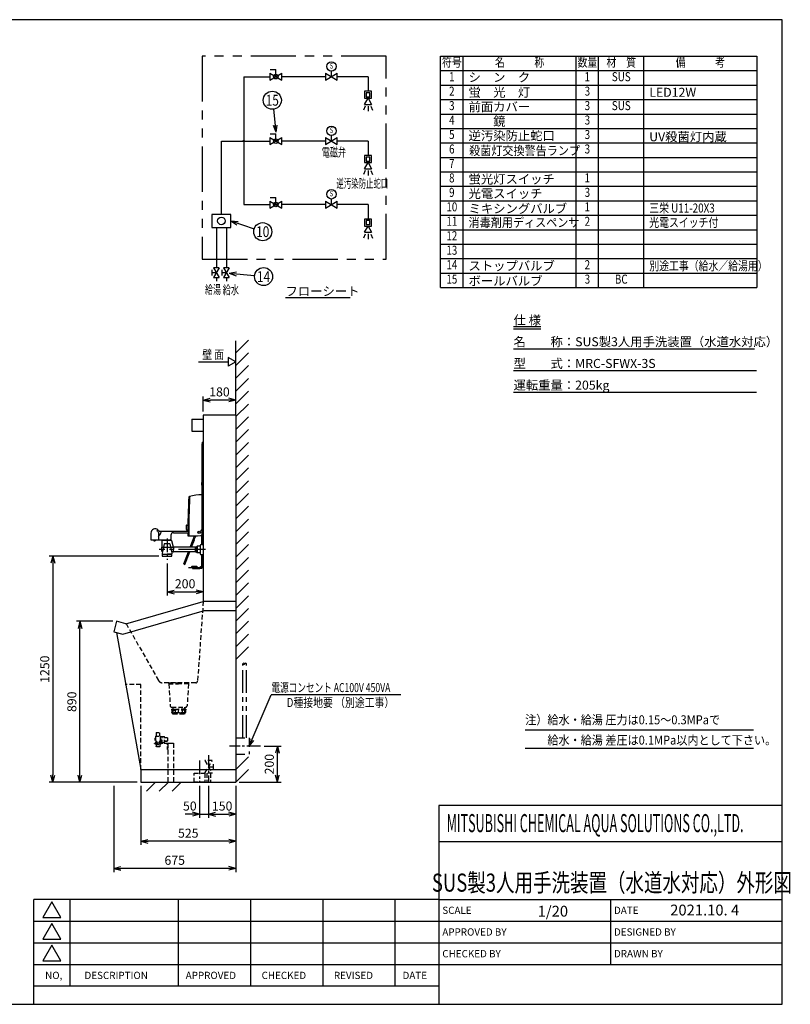
# Model space of a CAD drawing. Extents: x 0 to 7855, y 0 to 5446.
# Drawn here: x 3591 to 7855, y 0 to 5446 of the extents above; entities that cross this region are included whole.
import ezdxf
from ezdxf.enums import TextEntityAlignment as Align

# ---------------------------------------------------------------- set-up
doc = ezdxf.new("R2010")
doc.units = 0
doc.header["$LTSCALE"] = 200
doc.header["$MEASUREMENT"] = 0
for name, pattern in [('CENTER2', [1.125, 0.75, -0.125, 0.125, -0.125]), ('HIDDEN', [0.375, 0.25, -0.125]), ('HIDDEN2', [0.1875, 0.125, -0.0625]), ('PHANTOM', [2.5, 1.25, -0.25, 0.25, -0.25, 0.25, -0.25]), ('PHANTOM2', [1.25, 0.625, -0.125, 0.125, -0.125, 0.125, -0.125])]:
    doc.linetypes.add(name, pattern=pattern)
doc.layers.get('0').update_dxf_attribs({"linetype": 'CONTINUOUS'})
doc.layers.get('Defpoints').update_dxf_attribs({"linetype": 'CONTINUOUS'})
doc.layers.add('壁', color=7, linetype='CONTINUOUS')
doc.styles.get("Standard").update_dxf_attribs({"font": 'simplex.shx', "width": 0.8, "bigfont": 'extfont.shx'})
doc.dimstyles.new('YA', dxfattribs={"dimscale": 20, "dimtxt": 2.5, "dimasz": 2, "dimexe": 1, "dimexo": 1, "dimgap": 1, "dimtad": 1, "dimlfac": 1, "dimdsep": 46, "dimtxsty": 'Standard', "dimblk1": 'YA', "dimblk2": 'YA', "dimsah": 1, "dimcen": -1, "dimclrd": 2, "dimclre": 2, "dimclrt": 2, "dimadec": 0, "dimazin": 2, "dimtfac": 0.5, "dimtix": 1, "dimtmove": 2, "dimatfit": 3, "dimldrblk": 'YA', "dimfxl": 1, "dimtvp": 0.833333, "dimtolj": 1, "dimarcsym": 0})

# ---------------------------------------------------------------- blocks, each defined once
blk = doc.blocks.new('YA')
at = {"color": 2}
for q in [(-1, 0), (-0.97, 0.26), (-0.97, -0.26)]:
    blk.add_line((0, 0), q, dxfattribs=at)
blk = doc.blocks.new('*D111')
at = {"color": 2, "linetype": 'Continuous', "lineweight": -2, "transparency": 16777216}
for p, q in [((4261.1, 1208.5), (4261.1, 881.7)), ((4786.1, 1208.5), (4786.1, 881.7)), ((4746.1, 901.7), (4301.1, 901.7))]:
    blk.add_line(p, q, dxfattribs=at)
at = {"layer": 'Defpoints', "color": 0, "linetype": 'Continuous', "transparency": 16777216}
for p in [(4261.1, 1228.5), (4786.1, 1228.5), (4261.1, 901.7)]:
    blk.add_point(p, dxfattribs=at)
at = {"color": 2, "linetype": 'Continuous', "lineweight": -2, "transparency": 16777216, "xscale": 40, "yscale": 40, "zscale": 40, "rotation": 180}
blk.add_blockref('YA', (4261.1, 901.7), dxfattribs=at)
at = {"color": 2, "linetype": 'Continuous', "lineweight": -2, "transparency": 16777216, "xscale": 40, "yscale": 40, "zscale": 40}
blk.add_blockref('YA', (4786.1, 901.7), dxfattribs=at)
at = {"color": 2, "linetype": 'Continuous', "transparency": 16777216, "insert": (4523.6, 946.7), "char_height": 50, "attachment_point": 5}
blk.add_mtext('\\A1;525', dxfattribs=at)
blk = doc.blocks.new('*D112')
at = {"color": 2, "linetype": 'Continuous', "lineweight": -2, "transparency": 16777216}
for p, q in [((4111.1, 1208.5), (4111.1, 731.7)), ((4786.1, 1208.5), (4786.1, 731.7)), ((4746.1, 751.7), (4151.1, 751.7))]:
    blk.add_line(p, q, dxfattribs=at)
at = {"layer": 'Defpoints', "color": 0, "linetype": 'Continuous', "transparency": 16777216}
for p in [(4111.1, 1228.5), (4786.1, 1228.5), (4111.1, 751.7)]:
    blk.add_point(p, dxfattribs=at)
at = {"color": 2, "linetype": 'Continuous', "lineweight": -2, "transparency": 16777216, "xscale": 40, "yscale": 40, "zscale": 40, "rotation": 180}
blk.add_blockref('YA', (4111.1, 751.7), dxfattribs=at)
at = {"color": 2, "linetype": 'Continuous', "lineweight": -2, "transparency": 16777216, "xscale": 40, "yscale": 40, "zscale": 40}
blk.add_blockref('YA', (4786.1, 751.7), dxfattribs=at)
at = {"color": 2, "linetype": 'Continuous', "transparency": 16777216, "insert": (4448.6, 796.7), "char_height": 50, "attachment_point": 5}
blk.add_mtext('\\A1;675', dxfattribs=at)
blk = doc.blocks.new('*D113')
at = {"color": 2, "linetype": 'Continuous', "lineweight": -2, "transparency": 16777216}
for p, q in [((4105.6, 2118.5), (3904.4, 2118.5)), ((3924.4, 1268.5), (3924.4, 2078.5)), ((4241.1, 1228.5), (3904.4, 1228.5))]:
    blk.add_line(p, q, dxfattribs=at)
at = {"layer": 'Defpoints', "color": 0, "linetype": 'Continuous', "transparency": 16777216}
for p in [(3924.4, 2118.5), (4125.6, 2118.5), (4261.1, 1228.5)]:
    blk.add_point(p, dxfattribs=at)
at = {"color": 2, "linetype": 'Continuous', "lineweight": -2, "transparency": 16777216, "xscale": 40, "yscale": 40, "zscale": 40}
for p, rotation in [((3924.4, 2118.5), 90), ((3924.4, 1228.5), 270)]:
    blk.add_blockref('YA', p, dxfattribs=dict(at, rotation=rotation))
at = {"color": 2, "linetype": 'Continuous', "transparency": 16777216, "insert": (3879.4, 1673.5), "char_height": 50, "attachment_point": 5, "rotation": 90}
blk.add_mtext('\\A1;890', dxfattribs=at)
blk = doc.blocks.new('*D114')
at = {"color": 2, "linetype": 'Continuous', "lineweight": -2, "transparency": 16777216}
for p, q in [((4586.1, 1208.5), (4586.1, 1031.7)), ((4636.1, 1208.5), (4636.1, 1031.7)), ((4546.1, 1051.7), (4506.1, 1051.7)), ((4586.1, 1051.7), (4636.1, 1051.7)), ((4676.1, 1051.7), (4716.1, 1051.7))]:
    blk.add_line(p, q, dxfattribs=at)
at = {"layer": 'Defpoints', "color": 0, "linetype": 'Continuous', "transparency": 16777216}
for p in [(4586.1, 1228.5), (4636.1, 1228.5), (4636.1, 1051.7)]:
    blk.add_point(p, dxfattribs=at)
at = {"color": 2, "linetype": 'Continuous', "lineweight": -2, "transparency": 16777216, "xscale": 40, "yscale": 40, "zscale": 40}
blk.add_blockref('YA', (4586.1, 1051.7), dxfattribs=at)
at = {"color": 2, "linetype": 'Continuous', "lineweight": -2, "transparency": 16777216, "xscale": 40, "yscale": 40, "zscale": 40, "rotation": 180}
blk.add_blockref('YA', (4636.1, 1051.7), dxfattribs=at)
at = {"color": 2, "linetype": 'Continuous', "transparency": 16777216, "insert": (4532.1, 1096.7), "char_height": 50, "attachment_point": 5}
blk.add_mtext('\\A1;50', dxfattribs=at)
blk = doc.blocks.new('*D115')
at = {"color": 2, "linetype": 'Continuous', "lineweight": -2, "transparency": 16777216}
for p, q in [((4786.1, 1208.5), (4786.1, 1031.7)), ((4676.1, 1051.7), (4746.1, 1051.7))]:
    blk.add_line(p, q, dxfattribs=at)
at = {"layer": 'Defpoints', "color": 0, "linetype": 'Continuous', "transparency": 16777216}
for p in [(4636.1, 1228.5), (4786.1, 1228.5), (4786.1, 1051.7)]:
    blk.add_point(p, dxfattribs=at)
at = {"color": 2, "linetype": 'Continuous', "lineweight": -2, "transparency": 16777216, "xscale": 40, "yscale": 40, "zscale": 40, "rotation": 180}
blk.add_blockref('YA', (4636.1, 1051.7), dxfattribs=at)
at = {"color": 2, "linetype": 'Continuous', "lineweight": -2, "transparency": 16777216, "xscale": 40, "yscale": 40, "zscale": 40}
blk.add_blockref('YA', (4786.1, 1051.7), dxfattribs=at)
at = {"color": 2, "linetype": 'Continuous', "transparency": 16777216, "insert": (4711.1, 1096.7), "char_height": 50, "attachment_point": 5}
blk.add_mtext('\\A1;150', dxfattribs=at)
blk = doc.blocks.new('*D116')
at = {"color": 2, "linetype": 'Continuous', "lineweight": -2, "transparency": 16777216}
for p, q in [((4942.7, 1428.5), (5036.9, 1428.5)), ((5016.9, 1268.5), (5016.9, 1388.5)), ((4806.1, 1228.5), (5036.9, 1228.5))]:
    blk.add_line(p, q, dxfattribs=at)
at = {"layer": 'Defpoints', "color": 0, "linetype": 'Continuous', "transparency": 16777216}
for p in [(4922.7, 1428.5), (5016.9, 1428.5), (4786.1, 1228.5)]:
    blk.add_point(p, dxfattribs=at)
at = {"color": 2, "linetype": 'Continuous', "lineweight": -2, "transparency": 16777216, "xscale": 40, "yscale": 40, "zscale": 40}
for p, rotation in [((5016.9, 1428.5), 90), ((5016.9, 1228.5), 270)]:
    blk.add_blockref('YA', p, dxfattribs=dict(at, rotation=rotation))
at = {"color": 2, "linetype": 'Continuous', "transparency": 16777216, "insert": (4971.9, 1328.5), "char_height": 50, "attachment_point": 5, "rotation": 90}
blk.add_mtext('\\A1;200', dxfattribs=at)
blk = doc.blocks.new('*D117')
at = {"color": 2, "linetype": 'Continuous', "lineweight": -2, "transparency": 16777216}
for p, q in [((4359.8, 2478.5), (3754.4, 2478.5)), ((3774.4, 2438.5), (3774.4, 1268.5)), ((4241.1, 1228.5), (3754.4, 1228.5))]:
    blk.add_line(p, q, dxfattribs=at)
at = {"layer": 'Defpoints', "color": 0, "linetype": 'Continuous', "transparency": 16777216}
for p in [(4379.8, 2478.5), (3774.4, 1228.5), (4261.1, 1228.5)]:
    blk.add_point(p, dxfattribs=at)
at = {"color": 2, "linetype": 'Continuous', "lineweight": -2, "transparency": 16777216, "xscale": 40, "yscale": 40, "zscale": 40}
for p, rotation in [((3774.4, 2478.5), 90), ((3774.4, 1228.5), 270)]:
    blk.add_blockref('YA', p, dxfattribs=dict(at, rotation=rotation))
at = {"color": 2, "linetype": 'Continuous', "transparency": 16777216, "insert": (3729.4, 1853.5), "char_height": 50, "attachment_point": 5, "rotation": 90}
blk.add_mtext('\\A1;1250', dxfattribs=at)
blk = doc.blocks.new('A$C1AEA2420')
at = {"color": 3, "linetype": 'PHANTOM2'}
for p, q in [((73.5, 90), (73.5, 500)), ((93.5, 90), (93.5, 500))]:
    blk.add_line(p, q, dxfattribs=at)
at = {"color": 3, "linetype": 'HIDDEN'}
for p, q in [((33.5, 90), (108.5, 90)), ((33.5, 90), (33.5, 0)), ((108.5, 90), (108.5, 0)), ((33.5, 0), (108.5, 0))]:
    blk.add_line(p, q, dxfattribs=at)
at = {"color": 4, "linetype": 'CENTER2', "ltscale": 0.5}
blk.add_line((170.1, 45), (0, 45), dxfattribs=at)
at = {"color": 1, "linetype": 'Continuous'}
for centre, start, end in [((78.5, 497.5), 26.9259, 153.0741), ((78.5, 502.5), 206.9259, 333.0741), ((88.5, 497.5), 26.9259, 153.0741)]:
    blk.add_arc(centre, 5.61, start, end, dxfattribs=at)
blk = doc.blocks.new('A$C5756186B')
at = {"color": 4, "linetype": 'CENTER2', "ltscale": 0.5}
blk.add_line((30, 119.3), (30, 0), dxfattribs=at)
at = {"color": 3, "linetype": 'HIDDEN2'}
blk.add_lwpolyline([(0, 0), (0, 50), (60, 50), (60, 0)], close=True, dxfattribs=at)
blk = doc.blocks.new('A$C4E7F6CC5')
at = {"color": 3, "linetype": 'HIDDEN2'}
for p, q in [((0, 50), (40, 119.3)), ((0, 119.3), (40, 50)), ((40, 119.3), (0, 119.3)), ((20, 84.6), (45, 84.6)), ((45, 99.6), (45, 69.6)), ((40, 50), (0, 50)), ((10, 50), (10, 0)), ((30, 50), (30, 0))]:
    blk.add_line(p, q, dxfattribs=at)
at = {"color": 4, "linetype": 'CENTER2', "ltscale": 0.5}
blk.add_line((20, 150.3), (20, 0), dxfattribs=at)
blk = doc.blocks.new('*D118')
at = {"color": 2, "linetype": 'Continuous', "lineweight": -2, "transparency": 16777216}
for p, q in [((4606.1, 3278.5), (4606.1, 3362.5)), ((4746.1, 3342.5), (4646.1, 3342.5)), ((4786.1, 3312.5), (4786.1, 3362.5))]:
    blk.add_line(p, q, dxfattribs=at)
at = {"layer": 'Defpoints', "color": 0, "linetype": 'Continuous', "transparency": 16777216}
for p in [(4606.1, 3342.5), (4786.1, 3292.5), (4606.1, 3258.5)]:
    blk.add_point(p, dxfattribs=at)
at = {"color": 2, "linetype": 'Continuous', "lineweight": -2, "transparency": 16777216, "xscale": 40, "yscale": 40, "zscale": 40, "rotation": 180}
blk.add_blockref('YA', (4606.1, 3342.5), dxfattribs=at)
at = {"color": 2, "linetype": 'Continuous', "lineweight": -2, "transparency": 16777216, "xscale": 40, "yscale": 40, "zscale": 40}
blk.add_blockref('YA', (4786.1, 3342.5), dxfattribs=at)
at = {"color": 2, "linetype": 'Continuous', "transparency": 16777216, "insert": (4696.1, 3387.5), "char_height": 50, "attachment_point": 5}
blk.add_mtext('\\A1;180', dxfattribs=at)
blk = doc.blocks.new('A$C23710B2E')
at = {"color": 3}
for p, q in [((0, 2030), (-180, 2030)), ((-180, 2030), (-180, 1000)), ((0, 2030), (0, 0)), ((-607.1, 876.7), (-180, 1000)), ((0, 1000), (-180, 1000)), ((-625.3, 819.4), (-172.9, 950)), ((-172.9, 950), (0, 950)), ((-660.5, 890), (-675, 831.8)), ((-607.1, 876.7), (-660.5, 890)), ((-675, 831.8), (-625.3, 819.4)), ((-660.4, 828.2), (-525, 70)), ((-525, 70), (0, 70)), ((-525, 70), (-525, 0)), ((-525, 0), (0, 0))]:
    blk.add_line(p, q, dxfattribs=at)
at = {"color": 4, "linetype": 'HIDDEN2'}
for p, q in [((-180, 1000), (-211, 559.3)), ((-606.9, 878.1), (-427.2, 562.6)), ((-220.9, 550), (-405.5, 550)), ((-371, 550), (-315.7, 550)), ((-371, 550), (-370.7, 544)), ((-370.8, 547), (-315.7, 547)), ((-260.4, 550), (-315.7, 550)), ((-260.6, 547), (-315.7, 547)), ((-260.4, 550), (-260.7, 544)), ((-525, 540), (-611.2, 540)), ((-525, 70), (-525, 540)), ((-370.7, 544), (-315.7, 544)), ((-369.7, 544), (-362.6, 423)), ((-260.7, 544), (-315.7, 544)), ((-261.7, 544), (-268.8, 423)), ((-275.9, 402), (-355.7, 402)), ((-355.4, 403.3), (-355.4, 400.3)), ((-355.4, 403.3), (-315.7, 403.3)), ((-355.4, 400.3), (-353.9, 399.3)), ((-355.4, 400.3), (-315.7, 400.3)), ((-354.6, 415.5), (-276.8, 415.5)), ((-353.9, 399.3), (-315.7, 399.3)), ((-353.9, 399.3), (-353.9, 386.3)), ((-352.9, 384.3), (-353.7, 385.6)), ((-278.5, 384.3), (-352.9, 384.3)), ((-348.8, 399.3), (-348.8, 386.3)), ((-348.2, 415.5), (-348.2, 403.3)), ((-334.8, 399.3), (-334.8, 386.3)), ((-275.9, 403.3), (-315.7, 403.3)), ((-275.9, 400.3), (-315.7, 400.3)), ((-277.4, 399.3), (-315.7, 399.3)), ((-315.7, 386.3), (-315.7, 399.3)), ((-296.6, 399.3), (-296.6, 386.3)), ((-283.2, 415.5), (-283.2, 403.3)), ((-282.6, 399.3), (-282.6, 386.3)), ((-278.5, 384.3), (-277.7, 385.6)), ((-275.9, 400.3), (-277.4, 399.3)), ((-277.4, 399.3), (-277.4, 386.3)), ((-275.9, 403.3), (-275.9, 400.3)), ((-347.9, 379.8), (-347.7, 379.8)), ((-347.7, 379.8), (-347.7, 377.8)), ((-347.7, 379.8), (-283.4, 379.8)), ((-347.7, 377.8), (-283.7, 377.8)), ((-283.4, 379.8), (-283.7, 379.8)), ((-283.7, 379.8), (-283.7, 377.8))]:
    blk.add_line(p, q, dxfattribs=at)
for centre, radius, start, end in [((-405.5, 575), 25, 210.5, 270), ((-220.9, 560), 10, 270, 355.9798), ((-354.6, 423.5), 8, 183.3533, 270), ((-351.4, 386.9), 2.64, 194.0517, 345.9483), ((-347.9, 384.8), 5, 185.7392, 270), ((-341.8, 397.5), 13.3, 238.1102, 301.8898), ((-325.3, 408.1), 23.9, 246.3737, 293.6263), ((-306.1, 408.1), 23.9, 246.3737, 293.6263), ((-289.6, 397.5), 13.3, 238.1102, 301.8898), ((-283.4, 384.8), 5, 270, 354.2608), ((-280, 386.9), 2.64, 194.0517, 345.9483), ((-276.8, 423.5), 8, 270, 356.6467)]:
    blk.add_arc(centre, radius, start, end, dxfattribs=at)
blk = doc.blocks.new('A$C76071F4B')
at = {"color": 4, "linetype": 'HIDDEN2', "ltscale": 0.7}
for p, q in [((5.5, 74), (32.5, 74)), ((5.5, 74), (5.5, 54.5)), ((8.5, 94), (29.5, 94)), ((8.5, 94), (8.5, 74)), ((9.7, 94), (9.7, 74)), ((28.3, 74), (28.3, 94)), ((29.5, 74), (29.5, 94)), ((32.5, 54.5), (32.5, 74)), ((32.5, 71), (41.5, 71)), ((41.5, 72.5), (54.5, 72.5)), ((41.5, 36.5), (41.5, 72.5)), ((54.5, 36.5), (54.5, 72.5)), ((71, 65), (54.5, 65)), ((71, 63.8), (54.5, 63.8)), ((71, 65), (71, 44)), ((0, 33), (0, 35)), ((0, 35), (74, 35)), ((0, 33), (38, 33)), ((72, 33), (0, 33)), ((3, 32), (3, 33)), ((3, 32), (35, 32)), ((32.5, 35), (5.5, 35)), ((6, 42.8), (6, 35)), ((7, 32), (7, 27)), ((7, 27), (31, 27)), ((8.5, 27), (8.5, 16)), ((9.5, 15), (8.5, 16)), ((28.5, 15), (9.5, 15)), ((9.7, 27), (9.7, 15)), ((28.3, 27), (28.3, 15)), ((29.5, 16), (28.5, 15)), ((29.5, 27), (29.5, 16)), ((31, 32), (31, 27)), ((32, 42.8), (32, 35)), ((32, 38), (41.5, 38)), ((35, 32), (35, 33)), ((54.5, 36.5), (41.5, 36.5)), ((71, 45.2), (54.5, 45.2)), ((71, 44), (54.5, 44)), ((72, 0), (72, 33)), ((72, 30), (74, 30)), ((74, 0), (74, 35)), ((72, 0), (74, 0))]:
    blk.add_line(p, q, dxfattribs=at)
for radius, start, end in [(18, 138.5904, 223.7617), (17.5, 140.4823, 222.0246), (13.5, 180, 0), (18, 316.2383, 41.4096), (17.5, 317.9754, 39.5177)]:
    blk.add_arc((19, 54.5), radius, start, end, dxfattribs=at)
blk = doc.blocks.new('A$C6BE53629')
at = {"color": 4, "linetype": 'HIDDEN2'}
for p, q in [((74, 216), (74, 0)), ((104, 216), (104, 0))]:
    blk.add_line(p, q, dxfattribs=at)
at = {"color": 4}
blk.add_line((74, 216), (104, 216), dxfattribs=at)
blk.add_blockref('A$C76071F4B', (0, 181), dxfattribs=at)
blk = doc.blocks.new('A$C03384EB0')
at = {"color": 3, "linetype": 'Continuous'}
for p, q in [((-63, 31.5), (-63, -31.5)), ((-62, 32.5), (-1, 32.5)), ((0, 31.5), (0, -31.5)), ((-62, -32.5), (-1, -32.5))]:
    blk.add_line(p, q, dxfattribs=at)
for centre, start, end in [((-62, 31.5), 90, 180), ((-62, 31.5), 90, 180), ((-1, 31.5), 0, 90), ((-62, -31.5), 180, 270), ((-1, -31.5), 270, 0)]:
    blk.add_arc(centre, 1, start, end, dxfattribs=at)
blk = doc.blocks.new('A$C20F171D3')
at = {"color": 3, "linetype": 'Continuous'}
for p, q in [((278, 410), (283, 410)), ((278, 410), (278, 408.4)), ((283, 410), (283, 408.5)), ((196.5, 240.5), (203.5, 240.5)), ((203.7, 253), (205.7, 253)), ((0, 197), (0, 158.5)), ((40.6, 208.7), (38.7, 213.8)), ((41, 199.5), (41, 158.5)), ((45.7, 207.5), (208.9, 207.5)), ((110, 184.5), (110, 163.5)), ((124, 198.5), (208.4, 198.5)), ((196.5, 214.5), (203.2, 214.5)), ((203.1, 208.5), (208.4, 208.5)), ((209.1, 206), (209.1, 201)), ((234.4, 161.7), (239.9, 175.8)), ((240, 181.3), (240, 176.6)), ((240, 159.5), (245.5, 173.7)), ((246, 176.6), (246, 181.6)), ((280, 184.5), (280, 134.3)), ((0, 158.5), (105, 158.5)), ((16.5, 158.5), (16.5, 153.5)), ((16.5, 153.5), (23.5, 153.5)), ((23.5, 158.5), (23.5, 153.5)), ((217, 118.3), (233.9, 161.9)), ((224.5, 118.3), (240.4, 159.3)), ((233.9, 161.9), (240.4, 159.3)), ((283, 139.5), (283, 134.3)), ((181.3, 26.2), (207.3, 93.3)), ((187.8, 23.7), (214.8, 93.3)), ((280, 77.3), (280, 5.5)), ((283, 77.3), (283, 4.5)), ((181.3, 26.2), (187.8, 23.7)), ((207, 6.5), (225, 6.5)), ((207, 6.5), (207, 5.5)), ((207, 5.5), (280, 5.5)), ((225, 9.6), (225, 5.5)), ((253, 11.6), (227, 11.6)), ((230, 5.5), (230, 1)), ((255, 9.6), (255, 5.5)), ((255, 6.5), (270.9, 6.5)), ((270, 5.5), (270, 1)), ((270, 2.5), (281, 2.5)), ((271.1, 6.6), (275.2, 11.6)), ((271.6, 5.6), (276, 11)), ((275.2, 11.6), (276, 11)), ((231, 0), (269, 0))]:
    blk.add_line(p, q, dxfattribs=at)
for centre, radius in [((267, 200.5), 7), ((267, 200.5), 5.5), ((280.5, 211.5), 2.5)]:
    blk.add_circle(centre, radius, dxfattribs=at)
for centre, radius, start, end in [((5204, 171), 5000, 177.4341, 179.0604), ((214, 394.6), 5, 104.0993, 177.4341), ((5209, 171), 5000, 177.4341, 179.8912), ((285.9, 108.5), 300, 90.5468, 104.0993), ((219, 394.6), 5, 104.0993, 177.4341), ((23, 197), 23, 46.9312, 180), ((196.5, 238), 2.5, 90, 255.75), ((280.5, 227.5), 85, 171.2026, 188.7974), ((5204, 171), 5001, 179.0606, 179.5704), ((5204, 171), 4999, 179.0602, 179.5704), ((31.7, 159.5), 50, 65.38, 90), ((9.9, 217.7), 50, 308.4206, 335.6044), ((50, 199.5), 6, 335.6044, 65.38), ((105, 163.5), 5, 270, 0), ((124, 184.5), 14, 90, 180), ((5204, 171), 5000, 179.685, 179.8912), ((199.5, 1180.5), 1000, 270.2558, 274.3805), ((238, 176.6), 2, 338.8059, 0), ((238, 176.6), 8, 338.8059, 0), ((275, 195.4), 12, 274.3805, 311.8103), ((227, 9.6), 2, 90, 180), ((231, 1), 1, 180, 270), ((253, 9.6), 2, 0, 90), ((269, 1), 1, 270, 0), ((270.9, 6.8), 0.3, 270, 320.7106), ((271.4, 5.8), 0.3, 270, 320.7106), ((281, 4.5), 2, 270, 0)]:
    blk.add_arc(centre, radius, start, end, dxfattribs=at)
for centre, major_axis, ratio, start_param, end_param in [((31.7, 199.5), (0, 10), 0.93303, 4.712389, 6.283185), ((208.4, 206), (0, 2.5), 0.28, 4.712389, 6.283185), ((208.4, 201), (0, 2.5), 0.28, 3.141593, 4.712389)]:
    blk.add_ellipse(centre, major_axis=major_axis, ratio=ratio, start_param=start_param, end_param=end_param, dxfattribs=at)
blk = doc.blocks.new('*D107')
at = {"color": 2, "lineweight": -2, "transparency": 16777216}
for p, q in [((4406.1, 2437.9), (4406.1, 2261.3)), ((4446.1, 2281.3), (4566.1, 2281.3))]:
    blk.add_line(p, q, dxfattribs=at)
at = {"layer": 'Defpoints', "color": 0, "transparency": 16777216}
for p in [(4406.1, 2457.9), (4606.1, 2281.3), (4606.1, 2281.3)]:
    blk.add_point(p, dxfattribs=at)
at = {"color": 2, "lineweight": -2, "transparency": 16777216, "xscale": 40, "yscale": 40, "zscale": 40, "rotation": 180}
blk.add_blockref('YA', (4406.1, 2281.3), dxfattribs=at)
at = {"color": 2, "lineweight": -2, "transparency": 16777216, "xscale": 40, "yscale": 40, "zscale": 40}
blk.add_blockref('YA', (4606.1, 2281.3), dxfattribs=at)
at = {"color": 2, "transparency": 16777216, "insert": (4506.1, 2326.3), "char_height": 50, "attachment_point": 5}
blk.add_mtext('\\A1;200', dxfattribs=at)
blk = doc.blocks.new('A$C20E1590E')
at = {"color": 3, "linetype": 'Continuous'}
for p, q in [((0, 26), (0, 11)), ((0, 26), (3, 26)), ((0, 11), (3, 11)), ((3, 27.5), (3, 9.5)), ((3, 27.5), (9, 27.5)), ((3, 9.5), (9, 9.5)), ((9, 37), (9, 0)), ((9, 37), (10, 37)), ((9, 0), (10, 0))]:
    blk.add_line(p, q, dxfattribs=at)

msp = doc.modelspace()

# ---------------------------------------------------------------- linework, layer by layer
at = {"color": 3, "linetype": 'PHANTOM'}
for p, q in [((5619.422, 5244.8), (4600.582, 5244.8)), ((4600.582, 5244.8), (4600.582, 4121.772)), ((5619.422, 4121.772), (5619.422, 5244.8)), ((4600.582, 4121.772), (5619.422, 4121.772))]:
    msp.add_line(p, q, dxfattribs=at)
at = {"color": 3, "linetype": 'Continuous'}
for p, q in [((5919.422, 5244.8), (7669.422, 5244.8)), ((5919.422, 3964.8), (5919.422, 5244.8)), ((6044.422, 3964.8), (6044.422, 5244.8)), ((6669.422, 3964.8), (6669.422, 5244.8)), ((6794.422, 3964.8), (6794.422, 5244.8)), ((7044.422, 3964.8), (7044.422, 5244.8)), ((7669.422, 5244.8), (7669.422, 3964.8)), ((4975.621, 5150.522), (5040.725, 5111.46)), ((4975.621, 5111.46), (5040.725, 5150.522)), ((4975.621, 5150.522), (4975.621, 5111.46)), ((4976.923, 5170.272), (5008.173, 5170.272)), ((5008.173, 5130.991), (5008.173, 5170.272)), ((5040.725, 5111.46), (5040.725, 5150.522)), ((5283.182, 5150.522), (5348.286, 5111.46)), ((5283.182, 5111.46), (5348.286, 5150.522)), ((5283.182, 5150.522), (5283.182, 5111.46)), ((5315.734, 5130.991), (5315.734, 5161.638)), ((5348.286, 5111.46), (5348.286, 5150.522)), ((5919.422, 5164.8), (7669.422, 5164.8)), ((5919.422, 5084.8), (7669.422, 5084.8)), ((5537.689, 5050.92), (5498.627, 5050.92)), ((5498.627, 5050.92), (5498.627, 5011.858)), ((5498.627, 5011.858), (5537.689, 5011.858)), ((5498.627, 4978.029), (5518.158, 5011.858)), ((5507.307, 5042.24), (5507.307, 5020.539)), ((5529.009, 5042.24), (5507.307, 5042.24)), ((5507.307, 5020.539), (5529.009, 5020.539)), ((5518.158, 5011.858), (5537.689, 4978.029)), ((5529.009, 5020.539), (5529.009, 5042.24)), ((5537.689, 5011.858), (5537.689, 5050.92)), ((5502.872, 4967.985), (5493.173, 4945.354)), ((5498.627, 4978.029), (5537.689, 4978.029)), ((5518.158, 4968.793), (5518.158, 4940.504)), ((5533.444, 4967.985), (5543.143, 4945.354)), ((5919.422, 5004.8), (7669.422, 5004.8)), ((5919.422, 4924.8), (7669.422, 4924.8)), ((4975.621, 4794.475), (5040.725, 4755.413)), ((4975.621, 4755.413), (5040.725, 4794.475)), ((4975.621, 4794.475), (4975.621, 4755.413)), ((4976.923, 4814.225), (5008.173, 4814.225)), ((5008.173, 4774.944), (5008.173, 4814.225)), ((5040.725, 4755.413), (5040.725, 4794.475)), ((5283.182, 4794.475), (5348.286, 4755.413)), ((5283.182, 4755.413), (5348.286, 4794.475)), ((5283.182, 4794.475), (5283.182, 4755.413)), ((5315.734, 4774.944), (5315.734, 4805.59)), ((5348.286, 4755.413), (5348.286, 4794.475)), ((5919.422, 4844.8), (7669.422, 4844.8)), ((5919.422, 4764.8), (7669.422, 4764.8)), ((5537.689, 4694.873), (5498.627, 4694.873)), ((5498.627, 4694.873), (5498.627, 4655.811)), ((5507.307, 4686.193), (5507.307, 4664.491)), ((5529.009, 4686.193), (5507.307, 4686.193)), ((5529.009, 4664.491), (5529.009, 4686.193)), ((5537.689, 4655.811), (5537.689, 4694.873)), ((5919.422, 4684.8), (7669.422, 4684.8)), ((5498.627, 4655.811), (5537.689, 4655.811)), ((5498.627, 4621.981), (5518.158, 4655.811)), ((5507.307, 4664.491), (5529.009, 4664.491)), ((5518.158, 4655.811), (5537.689, 4621.981)), ((5502.872, 4611.937), (5493.173, 4589.306)), ((5498.627, 4621.981), (5537.689, 4621.981)), ((5518.158, 4612.746), (5518.158, 4584.457)), ((5533.444, 4611.937), (5543.143, 4589.306)), ((5919.422, 4604.8), (7669.422, 4604.8)), ((5919.422, 4524.8), (7669.422, 4524.8)), ((4975.621, 4443.368), (5040.725, 4404.305)), ((4975.621, 4404.305), (5040.725, 4443.368)), ((4975.621, 4443.368), (4975.621, 4404.305)), ((4976.923, 4463.117), (5008.173, 4463.117)), ((5008.173, 4423.836), (5008.173, 4463.117)), ((5040.725, 4404.305), (5040.725, 4443.368)), ((5283.182, 4443.368), (5348.286, 4404.305)), ((5283.182, 4404.305), (5348.286, 4443.368)), ((5283.182, 4443.368), (5283.182, 4404.305)), ((5315.734, 4423.836), (5315.734, 4454.483)), ((5348.286, 4404.305), (5348.286, 4443.368)), ((5919.422, 4444.8), (7669.422, 4444.8)), ((4654.876, 4368.963), (4654.876, 4297.758)), ((4759.042, 4368.963), (4654.876, 4368.963)), ((4759.042, 4297.758), (4759.042, 4368.963)), ((5919.422, 4364.8), (7669.422, 4364.8)), ((5537.689, 4343.766), (5498.627, 4343.766)), ((5498.627, 4343.766), (5498.627, 4304.703)), ((5498.627, 4304.703), (5537.689, 4304.703)), ((5498.627, 4270.874), (5518.158, 4304.703)), ((5507.307, 4335.085), (5507.307, 4313.384)), ((5529.009, 4335.085), (5507.307, 4335.085)), ((5507.307, 4313.384), (5529.009, 4313.384)), ((5518.158, 4304.703), (5537.689, 4270.874)), ((5529.009, 4313.384), (5529.009, 4335.085)), ((5537.689, 4304.703), (5537.689, 4343.766)), ((4654.876, 4297.758), (4759.042, 4297.758)), ((5502.872, 4260.83), (5493.173, 4238.199)), ((5498.627, 4270.874), (5537.689, 4270.874)), ((5518.158, 4261.638), (5518.158, 4233.349)), ((5533.444, 4260.83), (5543.143, 4238.199)), ((5919.422, 4284.8), (7669.422, 4284.8)), ((5919.422, 4204.8), (7669.422, 4204.8)), ((5919.422, 4124.8), (7669.422, 4124.8)), ((4656.312, 4031.319), (4656.312, 4062.569)), ((4679.181, 4046.944), (4656.312, 4046.944)), ((4694.806, 4072.985), (4663.556, 4020.902)), ((4663.556, 4072.985), (4694.806, 4020.902)), ((4694.806, 4072.985), (4663.556, 4072.985)), ((4711.868, 4031.319), (4711.868, 4062.569)), ((4734.737, 4046.944), (4711.868, 4046.944)), ((4750.362, 4072.985), (4719.112, 4020.902)), ((4719.112, 4072.985), (4750.362, 4020.902)), ((4750.362, 4072.985), (4719.112, 4072.985)), ((5919.422, 4044.8), (7669.422, 4044.8)), ((4663.556, 4020.902), (4694.806, 4020.902)), ((4679.181, 4020.902), (4679.181, 4000.069)), ((4719.112, 4020.902), (4750.362, 4020.902)), ((4734.737, 4020.902), (4734.737, 4000.069)), ((5919.422, 3964.8), (7669.422, 3964.8)), ((4377.574, 2561.795), (4377.574, 2528.795)), ((4382.574, 2566.795), (4428.619, 2566.795)), ((4441.074, 2528.795), (4433.5, 2562.88)), ((4377.574, 2506.795), (4377.574, 2528.295)), ((4378.074, 2528.795), (4441.074, 2528.795)), ((4378.074, 2506.295), (4380.703, 2506.295)), ((4391.063, 2547.795), (4382.661, 2507.883)), ((4421.085, 2547.795), (4391.063, 2547.795)), ((4421.085, 2547.795), (4430.33, 2503.883)), ((4441.074, 2528.795), (4441.074, 2528.295)), ((4441.074, 2528.295), (4441.074, 2515.795)), ((4563.074, 2528.295), (4441.074, 2528.295)), ((4441.074, 2502.795), (4441.074, 2515.795)), ((4563.074, 2502.045), (4563.074, 2529.545)), ((4571.074, 2529.545), (4563.074, 2529.545)), ((4572.074, 2533.795), (4571.074, 2532.795)), ((4571.074, 2498.795), (4571.074, 2532.795)), ((4589.074, 2533.795), (4572.074, 2533.795)), ((4572.074, 2533.795), (4572.074, 2497.795)), ((4589.074, 2533.795), (4589.074, 2497.795)), ((4590.074, 2531.795), (4589.074, 2531.795)), ((4590.074, 2531.295), (4589.074, 2531.295)), ((4590.074, 2538.295), (4590.074, 2493.295)), ((4596.074, 2544.295), (4606.074, 2544.295)), ((4606.074, 2544.295), (4606.074, 2487.295)), ((4378.824, 2487.495), (4378.824, 2479.495)), ((4406.074, 2487.495), (4378.824, 2487.495)), ((4380.248, 2504.068), (4379.074, 2493.795)), ((4379.074, 2493.795), (4379.074, 2491.795)), ((4379.574, 2489.495), (4379.574, 2487.495)), ((4379.574, 2489.495), (4406.074, 2489.495)), ((4379.824, 2478.495), (4432.324, 2478.495)), ((4380.074, 2490.795), (4406.074, 2490.795)), ((4382.074, 2490.795), (4382.074, 2489.495)), ((4432.074, 2490.795), (4406.074, 2490.795)), ((4432.574, 2489.495), (4406.074, 2489.495)), ((4433.324, 2487.495), (4406.074, 2487.495)), ((4430.074, 2490.795), (4430.074, 2489.495)), ((4440.574, 2502.295), (4432.287, 2502.295)), ((4432.357, 2500.068), (4433.074, 2493.795)), ((4432.574, 2487.495), (4432.574, 2489.495)), ((4433.074, 2493.795), (4433.074, 2491.795)), ((4433.324, 2479.495), (4433.324, 2487.495)), ((4563.074, 2503.295), (4441.074, 2503.295)), ((4563.074, 2502.045), (4571.074, 2502.045)), ((4572.074, 2497.795), (4571.074, 2498.795)), ((4589.074, 2497.795), (4572.074, 2497.795)), ((4589.074, 2500.295), (4590.074, 2500.295)), ((4590.074, 2499.795), (4589.074, 2499.795)), ((4596.074, 2487.295), (4606.074, 2487.295)), ((3769.286, 566.603), (3719.286, 480)), ((3819.286, 480), (3769.286, 566.603)), ((3719.286, 480), (3819.286, 480)), ((3769.286, 446.603), (3719.286, 360)), ((3819.286, 360), (3769.286, 446.603)), ((3719.286, 360), (3819.286, 360)), ((3769.286, 326.603), (3719.286, 240)), ((3819.286, 240), (3769.286, 326.603)), ((3719.286, 240), (3819.286, 240))]:
    msp.add_line(p, q, dxfattribs=at)
at = {"color": 7}
for p, q in [((4830.407, 5130.991), (4830.407, 4423.836)), ((4830.407, 5130.991), (4975.621, 5130.991)), ((5518.158, 5130.991), (5348.286, 5130.991)), ((5518.158, 5130.991), (5518.158, 5050.92)), ((4706.959, 4774.944), (4975.621, 4774.944)), ((4706.959, 4368.963), (4706.959, 4774.944)), ((5518.158, 4774.944), (5348.286, 4774.944)), ((5518.158, 4774.944), (5518.158, 4694.873)), ((4830.407, 4423.836), (4975.621, 4423.836)), ((5518.158, 4423.836), (5348.286, 4423.836)), ((5518.158, 4423.836), (5518.158, 4343.766)), ((4679.181, 4297.758), (4679.181, 4072.985)), ((4734.737, 4297.758), (4734.737, 4072.985))]:
    msp.add_line(p, q, dxfattribs=at)
for p, q in [((5283.182, 5130.991), (5040.725, 5130.991)), ((5283.182, 4774.944), (5040.725, 4774.944)), ((5283.182, 4423.836), (5040.725, 4423.836))]:
    msp.add_line(p, q)
at = {"color": 2, "linetype": 'Continuous'}
for p, q in [((5420.279, 3907.571), (5061.622, 3907.571)), ((6323.28, 3749.443), (6474.374, 3749.443)), ((6323.28, 3736.11), (6474.374, 3736.11)), ((6323.28, 3625.936), (7657.264, 3625.936)), ((6323.28, 3505.936), (7668.528, 3505.936)), ((6323.28, 3385.936), (7668.528, 3385.936)), ((5699.756, 1711.478), (4981.931, 1711.478)), ((6388.029, 1519.165), (7651.046, 1519.165)), ((6388.029, 1417.523), (7651.046, 1417.523)), ((5909.286, 900), (7809.286, 900)), ((3869.286, 100), (3869.286, 580)), ((4469.286, 100), (4469.286, 580)), ((4869.286, 100), (4869.286, 580)), ((5269.286, 100), (5269.286, 580)), ((5669.286, 100), (5669.286, 580)), ((5909.286, 580), (7809.286, 580)), ((6859.286, 580), (6859.286, 220)), ((3669.286, 460), (7809.286, 460)), ((3669.286, 340), (7809.286, 340)), ((3669.286, 220), (7809.286, 220)), ((5909.286, 100), (3669.286, 100))]:
    msp.add_line(p, q, dxfattribs=at)
at = {"color": 4, "linetype": 'Continuous'}
for p, q in [((4600.074, 3108.795), (4600.074, 3100.795)), ((4600.074, 3108.795), (4606.074, 3108.795)), ((4606.074, 3108.795), (4606.074, 2548.795)), ((4600.074, 3100.795), (4606.074, 3100.795)), ((4601.074, 2887.495), (4601.074, 3100.795)), ((4604.074, 2887.495), (4604.074, 3100.795)), ((4601.074, 2558.795), (4601.074, 2869.495)), ((4604.074, 2558.795), (4604.074, 2869.495)), ((4600.074, 2558.795), (4600.074, 2548.795)), ((4606.074, 2558.795), (4600.074, 2558.795)), ((4600.074, 2548.795), (4606.074, 2548.795))]:
    msp.add_line(p, q, dxfattribs=at)
at = {"color": 4, "linetype": 'CENTER2', "ltscale": 0.5}
msp.add_line((4406.074, 2576.15), (4406.074, 2457.926), dxfattribs=at)
at = {"color": 4, "linetype": 'CENTER2'}
msp.add_line((4619.074, 2515.795), (4363.096, 2515.795), dxfattribs=at)
at = {"color": 7, "linetype": 'Continuous'}
for p, q in [((5909.285, 1100), (5909.286, 0)), ((7809.286, 1100), (5909.286, 1100)), ((5909.286, 580), (3669.286, 580)), ((3669.286, 0), (3669.286, 580))]:
    msp.add_line(p, q, dxfattribs=at)
at = {"color": 7}
msp.add_lwpolyline([(0, 0), (7809.286, 0), (7809.286, 5446.476), (0, 5446.476)], close=True, dxfattribs=at)
at = {"color": 3, "linetype": 'Continuous'}
for centre, radius in [((5315.734, 5187.679), 26.042), ((5008.173, 5130.991), 12.5), ((5315.734, 4831.632), 26.042), ((5008.173, 4774.944), 12.5), ((5315.734, 4480.525), 26.042), ((5008.173, 4423.836), 12.5), ((4706.959, 4333.36), 20.833)]:
    msp.add_circle(centre, radius, dxfattribs=at)
at = {"color": 2, "linetype": 'Continuous'}
for centre in [(4988.632, 5000.866), (4935.533, 4273.774), (4940.324, 4025.385)]:
    msp.add_circle(centre, 50, dxfattribs=at)
at = {"color": 7}
msp.add_circle((4830.407, 4774.944), 3.472, dxfattribs=at)
at = {"color": 3, "linetype": 'Continuous'}
for centre, radius, start, end in [((4382.574, 2561.795), 5, 90, 180), ((4428.619, 2561.795), 5, 12.528808, 90), ((4378.074, 2528.295), 0.5, 90, 180), ((4378.074, 2506.795), 0.5, 180, 270), ((4378.261, 2504.295), 2, 353.480198, 90), ((4380.703, 2508.295), 2, 270, 348.111342), ((4596.074, 2538.295), 6, 90, 180), ((4379.824, 2479.495), 1, 180, 270), ((4380.074, 2491.795), 1, 180, 270), ((4432.287, 2504.295), 2, 191.888658, 270), ((4432.074, 2491.795), 1, 270, 0), ((4432.324, 2479.495), 1, 270, 0), ((4434.344, 2500.295), 2, 90, 186.519802), ((4440.574, 2502.795), 0.5, 270, 0), ((4596.074, 2493.295), 6, 180, 270)]:
    msp.add_arc(centre, radius, start, end, dxfattribs=at)
at = {"layer": '壁', "color": 1}
for p, q in [((4786.074, 3604.2), (4856.073, 3674.199)), ((4786.074, 3533.489), (4856.073, 3603.489)), ((4786.074, 3462.778), (4856.073, 3532.778)), ((4786.074, 3392.068), (4856.073, 3462.067)), ((4786.074, 3321.357), (4856.073, 3391.356)), ((4786.074, 3250.646), (4856.073, 3320.646)), ((4786.074, 3179.936), (4856.073, 3249.935)), ((4786.074, 3109.225), (4856.073, 3179.224)), ((4786.074, 3038.514), (4856.073, 3108.514)), ((4786.074, 2967.804), (4856.073, 3037.803)), ((4786.074, 2897.093), (4856.073, 2967.093)), ((4786.074, 2826.382), (4856.073, 2896.382)), ((4786.074, 2755.672), (4856.073, 2825.671)), ((4786.074, 2684.961), (4856.073, 2754.96)), ((4786.074, 2614.25), (4856.073, 2684.25)), ((4786.074, 2543.54), (4856.073, 2613.539)), ((4786.074, 2472.829), (4856.073, 2542.828)), ((4786.074, 2402.118), (4856.073, 2472.118)), ((4786.074, 2331.408), (4856.073, 2401.407)), ((4786.074, 2260.697), (4856.073, 2330.696)), ((4786.074, 2189.986), (4856.073, 2259.986)), ((4786.074, 2119.276), (4856.073, 2189.275)), ((4786.074, 2048.565), (4856.073, 2118.564)), ((4786.074, 1977.854), (4856.073, 2047.854)), ((4786.074, 1907.144), (4856.073, 1977.143)), ((4786.074, 1299.206), (4856.073, 1369.205)), ((4786.074, 1228.495), (4856.073, 1298.494)), ((4292.588, 1178.495), (4342.588, 1228.495)), ((4363.299, 1178.495), (4413.299, 1228.495)), ((4434.01, 1178.495), (4484.01, 1228.495))]:
    msp.add_line(p, q, dxfattribs=at)
at = {"layer": '壁', "color": 5}
msp.add_line((4786.074, 3258.495), (4786.074, 3670.232), dxfattribs=at)
at = {"layer": '壁', "color": 2, "linetype": 'Continuous'}
for p, q in [((4580.753, 3553.363), (4744.505, 3553.363)), ((4786.074, 3553.363), (4744.505, 3577.363)), ((4744.505, 3577.363), (4744.505, 3529.363)), ((4786.074, 3553.363), (4744.505, 3529.363))]:
    msp.add_line(p, q, dxfattribs=at)

# ---------------------------------------------------------------- block references
at = {"color": 6}
for name, p in [('A$C23710B2E', (4786.074, 1228.495)), ('A$C03384EB0', (4606.074, 3203.495))]:
    msp.add_blockref(name, p, dxfattribs=at)
at = {"color": 7}
for name, p in [('A$C20E1590E', (4596.074, 2859.995)), ('A$C20F171D3', (4317.075, 2409.995)), ('A$C6BE53629', (4337.074, 1228.495))]:
    msp.add_blockref(name, p, dxfattribs=at)
for name, p in [('A$C1AEA2420', (4752.622, 1383.495)), ('A$C4E7F6CC5', (4616.074, 1228.495)), ('A$C5756186B', (4556.074, 1228.495))]:
    msp.add_blockref(name, p)

# ---------------------------------------------------------------- texts
at = {"color": 2, "linetype": 'Continuous', "width": 0.8}
for s, height, p in [('符号', 50, (5981.922, 5204.8)), ('名\u3000\u3000\u3000称', 50, (6356.922, 5204.8)), ('数量', 50, (6731.922, 5204.8)), ('材\u3000質', 50, (6919.422, 5204.8)), ('備\u3000\u3000\u3000考', 50, (7356.922, 5204.8)), ('S', 30.382, (5315.734, 5187.679)), ('1', 50, (5981.922, 5124.8)), ('1', 50, (6731.922, 5124.8)), ('SUS', 50, (6919.422, 5124.8)), ('2', 50, (5981.922, 5044.8)), ('3', 50, (6731.922, 5044.8)), ('3', 50, (5981.922, 4964.8)), ('3', 50, (6731.922, 4964.8)), ('SUS', 50, (6919.422, 4964.8)), ('4', 50, (5981.922, 4884.8)), ('3', 50, (6731.922, 4884.8)), ('S', 30.382, (5315.734, 4831.632)), ('5', 50, (5981.922, 4804.8)), ('3', 50, (6731.922, 4804.8)), ('6', 50, (5981.922, 4724.8)), ('3', 50, (6731.922, 4724.8)), ('7', 50, (5981.922, 4644.8)), ('8', 50, (5981.922, 4564.8)), ('1', 50, (6731.922, 4564.8)), ('S', 30.382, (5315.734, 4480.525)), ('9', 50, (5981.922, 4484.8)), ('3', 50, (6731.922, 4484.8)), ('10', 50, (5981.922, 4404.8)), ('1', 50, (6731.922, 4404.8)), ('11', 50, (5981.922, 4324.8)), ('2', 50, (6731.922, 4324.8)), ('12', 50, (5981.922, 4244.8)), ('13', 50, (5981.922, 4164.8)), ('14', 50, (5981.922, 4084.8)), ('2', 50, (6731.922, 4084.8)), ('15', 50, (5981.922, 4004.8)), ('3', 50, (6731.922, 4004.8)), ('BC', 50, (6919.422, 4004.8))]:
    msp.add_text(s, height=height, dxfattribs=at).set_placement(p, align=Align.MIDDLE)
at = {"color": 2, "linetype": 'Continuous'}
for s, p in [('シ\u3000ン\u3000ク', (6074.422, 5103.133)), ('蛍\u3000光\u3000灯', (6074.422, 5019.8)), ('LED12W', (7074.422, 5019.8)), ('前面カバー', (6074.422, 4939.8)), ('\u3000\u3000鏡', (6074.422, 4859.8)), ('逆汚染防止蛇口', (6074.422, 4779.8)), ('蛍光灯スイッチ', (6074.422, 4539.8)), ('光電スイッチ', (6074.422, 4459.8)), ('ミキシングバルブ', (6074.422, 4376.467)), ('ストップバルブ', (6074.422, 4059.8)), ('ボールバルブ', (6074.422, 3976.467)), ('フローシート', (5061.622, 3919.305)), ('仕 様', (6323.28, 3759.973)), ('名\u3000\u3000称：SUS製3人用手洗装置（水道水対応）', (6323.28, 3639.973)), ('型\u3000\u3000式：MRC-SFWX-3S', (6323.28, 3519.973)), ('運転重量：205kg', (6323.28, 3399.973))]:
    msp.add_text(s, height=50, dxfattribs=at).set_placement(p)
at = {"color": 2, "linetype": 'Continuous', "width": 0.8}
for s, p in [('15', (4988.632, 5000.866)), ('10', (4935.533, 4273.774)), ('14', (4940.324, 4025.385))]:
    msp.add_text(s, height=60, dxfattribs=at).set_placement(p, align=Align.MIDDLE_CENTER)
at = {"color": 2, "linetype": 'Continuous', "ltscale": 20}
msp.add_text('UV殺菌灯内蔵', height=50, dxfattribs=at).set_placement((7074.028, 4773.967))
at = {"color": 2, "linetype": 'Continuous'}
for s, width, p in [('電磁弁', 0.65, (5262.844, 4688.7)), ('逆汚染防止蛇口', 0.6, (5343.597, 4515.995)), ('三栄 U11-20X3', 0.8, (7074.422, 4379.8)), ('消毒剤用ディスペンサ', 0.9, (6074.422, 4299.8)), ('光電スイッチ付', 0.8, (7074.422, 4299.8)), ('別途工事（給水／給湯用）', 0.8, (7074.422, 4059.8)), ('給湯', 0.65, (4616.046, 3928.649)), ('給水', 0.65, (4714.759, 3927.607)), ('電源コンセント AC100V 450VA', 0.7, (4983.698, 1727.06)), ('D種接地要 （別途工事）', 0.8, (5067.94, 1644.394)), ('注）給水・給湯 圧力は0.15～0.3MPaで', 0.9, (6388.029, 1548.673)), ('\u3000\u3000給水・給湯 差圧は0.1MPa以内として下さい。', 0.9, (6388.029, 1436.3))]:
    msp.add_text(s, height=50, dxfattribs=dict(at, width=width)).set_placement(p)
at = {"color": 2, "linetype": 'Continuous', "ltscale": 10, "width": 0.9}
msp.add_text('殺菌灯交換警告ランプ', height=50, dxfattribs=at).set_placement((6077.613, 4697.3))
at = {"color": 7, "linetype": 'Continuous', "width": 0.51}
msp.add_text('MITSUBISHI CHEMICAL AQUA SOLUTIONS CO.,LTD.', height=100, dxfattribs=at).set_placement((5953.426, 952.227))
at = {"color": 3, "linetype": 'Continuous', "width": 0.75}
msp.add_text('SUS製3人用手洗装置（水道水対応）外形図', height=100, dxfattribs=at).set_placement((6867.645, 660.186), align=Align.MIDDLE)
at = {"color": 3, "linetype": 'Continuous'}
for s, height, p in [('1/20', 60, (6456.817, 484.864)), ('2021.10. 4', 60, (7190.259, 491.342)), ('SCALE', 40, (5929.286, 500)), ('DATE', 40, (6879.286, 500)), ('APPROVED BY', 40, (5929.286, 380)), ('DESIGNED BY', 40, (6879.286, 380)), ('CHECKED BY', 40, (5929.286, 260)), ('DRAWN BY', 40, (6879.286, 260)), ('NO,', 40, (3731.671, 140)), ('DESCRIPTION', 40, (3949.286, 140)), ('APPROVED', 40, (4509.286, 140)), ('CHECKED', 40, (4929.286, 140)), ('REVISED', 40, (5329.286, 140)), ('DATE', 40, (5709.286, 140))]:
    msp.add_text(s, height=height, dxfattribs=at).set_placement(p)
at = {"layer": '壁', "color": 2, "linetype": 'Continuous', "width": 0.8}
msp.add_text('壁 面', height=50, dxfattribs=at).set_placement((4600.839, 3569.28))

# ---------------------------------------------------------------- dimensions: what is measured, and where the dimension line sits
at = {"color": 2, "linetype": 'Continuous'}
for base, p1, p2, override, picture, middle in [((4606.074, 3342.469), (4786.074, 3292.469), (4606.074, 3258.495), {"dimtxsty": 'Standard'}, '*D118', (4696.074, 3387.469)), ((4111.074, 751.741), (4786.074, 1228.495), (4111.074, 1228.495), {"dimtxsty": 'Standard'}, '*D112', (4448.574, 796.741)), ((4261.074, 901.741), (4786.074, 1228.495), (4261.074, 1228.495), {"dimtxsty": 'Standard'}, '*D111', (4523.574, 946.741)), ((4786.074, 1051.741), (4636.074, 1228.495), (4786.074, 1228.495), {"dimtxsty": 'Standard', "dimse1": 1}, '*D115', (4711.074, 1096.741))]:
    dim = msp.add_linear_dim(base=base, p1=p1, p2=p2, dimstyle='YA', override=override, dxfattribs=at)
    dim.commit()
    dim.dimension.update_dxf_attribs({"geometry": picture, "text_midpoint": middle})
for base, p1, p2, picture, middle in [((3774.383, 1228.495), (4379.824, 2478.495), (4261.074, 1228.495), '*D117', (3729.383, 1853.495)), ((3924.383, 2118.495), (4261.074, 1228.495), (4125.589, 2118.495), '*D113', (3879.383, 1673.495)), ((5016.906, 1428.495), (4786.074, 1228.495), (4922.719, 1428.495), '*D116', (4971.906, 1328.495))]:
    dim = msp.add_linear_dim(base=base, p1=p1, p2=p2, angle=90, dimstyle='YA', override={"dimtxsty": 'Standard'}, dxfattribs=at)
    dim.commit()
    dim.dimension.update_dxf_attribs({"geometry": picture, "text_midpoint": middle})
at = {"color": 4}
dim = msp.add_linear_dim(base=(4606.074, 2281.262), p1=(4406.074, 2457.926), p2=(4606.074, 2281.262), dimstyle='YA', dxfattribs=at)
dim.commit()
dim.dimension.update_dxf_attribs({"geometry": '*D107', "text_midpoint": (4506.074, 2326.262)})
at = {"color": 2, "linetype": 'Continuous'}
dim = msp.add_linear_dim(base=(4636.074, 1051.741), p1=(4586.074, 1228.495), p2=(4636.074, 1228.495), dimstyle='YA', override={"dimtxsty": 'Standard'}, dxfattribs=at)
dim.commit()
dim.dimension.update_dxf_attribs({"geometry": '*D114', "text_midpoint": (4532.085, 1096.741), "dimtype": 160})

# ---------------------------------------------------------------- leaders
for points in [[(5009.263, 4823.766), (4996.321, 4951.461)], [(4759.042, 4333.36), (4888.271, 4290.095)], [(4750.704, 4044.279), (4890.65, 4031.085)], [(4861.074, 1428.495), (4981.931, 1711.478)]]:
    msp.add_leader(points, dimstyle='YA', override={"dimtxsty": 'Standard'}, dxfattribs=at)

doc.saveas('drawing.dxf')
